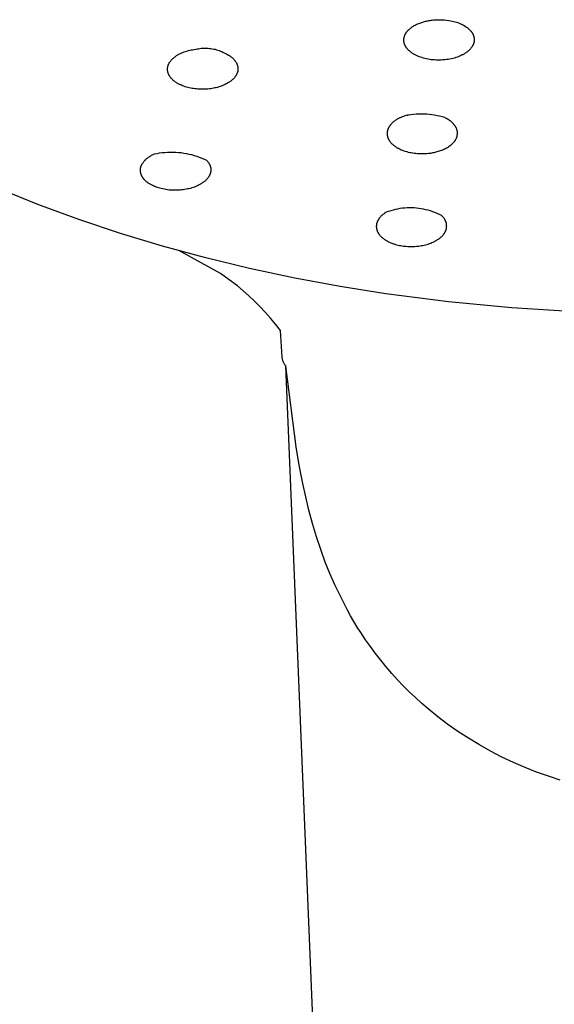
# Model space of a CAD drawing. Units: millimetres. Extents: x -293 to 200, y -621 to 948.
# Drawn here: x 122 to 145, y 813 to 857 of the extents above; entities that cross this region are included whole.
import ezdxf

# ---------------------------------------------------------------- set-up
doc = ezdxf.new("R2010")
doc.units = ezdxf.units.MM
doc.header["$MEASUREMENT"] = 0

msp = doc.modelspace()

# ---------------------------------------------------------------- linework, layer by layer
for p, q in [((139.704, 856.491), (139.754, 856.498)), ((139.754, 856.498), (139.803, 856.504)), ((139.803, 856.504), (139.853, 856.51)), ((139.853, 856.51), (139.903, 856.514)), ((139.903, 856.514), (139.954, 856.518)), ((139.954, 856.518), (140.05, 856.521)), ((140.05, 856.521), (140.146, 856.521)), ((140.146, 856.521), (140.242, 856.518)), ((140.242, 856.518), (140.338, 856.511)), ((140.338, 856.511), (140.434, 856.502)), ((140.434, 856.502), (140.529, 856.489)), ((138.741, 856.053), (138.755, 856.067)), ((138.755, 856.067), (138.768, 856.08)), ((138.768, 856.08), (138.782, 856.093)), ((138.782, 856.093), (138.796, 856.106)), ((138.796, 856.106), (138.81, 856.119)), ((138.81, 856.119), (138.839, 856.143)), ((138.839, 856.143), (138.869, 856.166)), ((138.869, 856.166), (138.9, 856.189)), ((138.9, 856.189), (138.936, 856.214)), ((138.936, 856.214), (138.973, 856.237)), ((138.973, 856.237), (139.011, 856.26)), ((139.011, 856.26), (139.049, 856.281)), ((139.049, 856.281), (139.088, 856.302)), ((139.088, 856.302), (139.128, 856.321)), ((139.128, 856.321), (139.168, 856.339)), ((139.168, 856.339), (139.208, 856.357)), ((139.208, 856.357), (139.251, 856.373)), ((139.251, 856.373), (139.293, 856.389)), ((139.293, 856.389), (139.336, 856.404)), ((139.336, 856.404), (139.38, 856.418)), ((139.38, 856.418), (139.423, 856.43)), ((139.423, 856.43), (139.467, 856.442)), ((139.467, 856.442), (139.511, 856.453)), ((139.511, 856.453), (139.556, 856.463)), ((139.556, 856.463), (139.605, 856.474)), ((139.605, 856.474), (139.654, 856.483)), ((139.654, 856.483), (139.704, 856.491)), ((140.529, 856.489), (140.624, 856.473)), ((140.624, 856.473), (140.685, 856.461)), ((140.685, 856.461), (140.746, 856.447)), ((140.746, 856.447), (140.807, 856.43)), ((140.807, 856.43), (140.867, 856.411)), ((140.867, 856.411), (140.926, 856.391)), ((140.926, 856.391), (140.984, 856.368)), ((140.984, 856.368), (141.042, 856.343)), ((141.042, 856.343), (141.099, 856.317)), ((141.099, 856.317), (141.155, 856.288)), ((141.155, 856.288), (141.209, 856.258)), ((141.209, 856.258), (141.263, 856.225)), ((141.263, 856.225), (141.316, 856.191)), ((141.316, 856.191), (141.337, 856.175)), ((141.337, 856.175), (141.358, 856.158)), ((141.358, 856.158), (141.379, 856.141)), ((141.379, 856.141), (141.399, 856.124)), ((141.399, 856.124), (141.419, 856.106)), ((141.419, 856.106), (141.439, 856.087)), ((141.439, 856.087), (141.458, 856.068)), ((141.458, 856.068), (141.477, 856.049)), ((138.55, 855.634), (138.551, 855.649)), ((138.55, 855.62), (138.55, 855.634)), ((138.551, 855.649), (138.552, 855.663)), ((138.552, 855.663), (138.553, 855.678)), ((138.553, 855.678), (138.555, 855.692)), ((138.555, 855.692), (138.557, 855.707)), ((138.557, 855.707), (138.559, 855.721)), ((138.559, 855.721), (138.562, 855.735)), ((138.562, 855.735), (138.566, 855.752)), ((138.566, 855.752), (138.57, 855.769)), ((138.57, 855.769), (138.575, 855.785)), ((138.575, 855.785), (138.581, 855.801)), ((138.581, 855.801), (138.587, 855.817)), ((138.587, 855.817), (138.593, 855.833)), ((138.593, 855.833), (138.6, 855.849)), ((138.6, 855.849), (138.607, 855.864)), ((138.607, 855.864), (138.615, 855.88)), ((138.615, 855.88), (138.623, 855.895)), ((138.623, 855.895), (138.632, 855.91)), ((138.632, 855.91), (138.641, 855.924)), ((138.641, 855.924), (138.65, 855.939)), ((138.65, 855.939), (138.659, 855.953)), ((138.659, 855.953), (138.669, 855.967)), ((138.669, 855.967), (138.68, 855.981)), ((138.68, 855.981), (138.691, 855.996)), ((138.691, 855.996), (138.703, 856.011)), ((138.703, 856.011), (138.716, 856.025)), ((138.716, 856.025), (138.728, 856.039)), ((138.728, 856.039), (138.741, 856.053)), ((141.477, 856.049), (141.495, 856.029)), ((141.495, 856.029), (141.512, 856.008)), ((141.512, 856.008), (141.52, 855.998)), ((141.52, 855.998), (141.529, 855.987)), ((141.529, 855.987), (141.537, 855.976)), ((141.537, 855.976), (141.544, 855.965)), ((141.544, 855.965), (141.552, 855.954)), ((141.552, 855.954), (141.559, 855.943)), ((141.559, 855.943), (141.566, 855.931)), ((141.566, 855.931), (141.573, 855.92)), ((141.573, 855.92), (141.579, 855.908)), ((141.579, 855.908), (141.586, 855.896)), ((141.586, 855.896), (141.592, 855.884)), ((141.592, 855.884), (141.598, 855.872)), ((141.598, 855.872), (141.602, 855.862)), ((141.602, 855.862), (141.606, 855.852)), ((141.606, 855.852), (141.611, 855.842)), ((141.611, 855.842), (141.615, 855.831)), ((141.615, 855.831), (141.618, 855.821)), ((141.618, 855.821), (141.622, 855.81)), ((141.622, 855.81), (141.625, 855.8)), ((141.625, 855.8), (141.628, 855.789)), ((141.628, 855.789), (141.631, 855.778)), ((141.631, 855.778), (141.634, 855.767)), ((141.634, 855.767), (141.636, 855.757)), ((141.636, 855.757), (141.639, 855.746)), ((141.639, 855.746), (141.641, 855.735)), ((141.641, 855.735), (141.643, 855.724)), ((141.643, 855.724), (141.645, 855.713)), ((141.645, 855.713), (141.646, 855.702)), ((141.646, 855.702), (141.647, 855.691)), ((141.647, 855.691), (141.648, 855.68)), ((141.648, 855.68), (141.649, 855.669)), ((141.649, 855.669), (141.65, 855.657)), ((141.65, 855.657), (141.65, 855.646)), ((141.65, 855.646), (141.65, 855.635)), ((141.65, 855.635), (141.65, 855.624)), ((129.184, 855.187), (129.248, 855.199)), ((129.248, 855.199), (129.312, 855.209)), ((129.312, 855.209), (129.377, 855.218)), ((129.377, 855.218), (129.437, 855.231)), ((129.437, 855.231), (129.497, 855.243)), ((129.497, 855.243), (129.558, 855.252)), ((129.558, 855.252), (129.619, 855.259)), ((129.619, 855.259), (129.681, 855.264)), ((129.681, 855.264), (129.742, 855.267)), ((129.742, 855.267), (129.804, 855.267)), ((129.804, 855.267), (129.865, 855.266)), ((129.865, 855.266), (129.927, 855.263)), ((129.927, 855.263), (129.988, 855.257)), ((129.988, 855.257), (130.049, 855.25)), ((130.049, 855.25), (130.11, 855.24)), ((130.11, 855.24), (130.171, 855.228)), ((130.171, 855.228), (130.231, 855.215)), ((130.231, 855.215), (130.29, 855.199)), ((130.29, 855.199), (130.349, 855.181)), ((138.551, 855.605), (138.55, 855.62)), ((138.551, 855.59), (138.551, 855.605)), ((138.553, 855.576), (138.551, 855.59)), ((138.554, 855.561), (138.553, 855.576)), ((138.556, 855.547), (138.554, 855.561)), ((138.558, 855.532), (138.556, 855.547)), ((138.561, 855.518), (138.558, 855.532)), ((138.564, 855.504), (138.561, 855.518)), ((138.568, 855.489), (138.564, 855.504)), ((138.572, 855.474), (138.568, 855.489)), ((138.577, 855.459), (138.572, 855.474)), ((138.582, 855.444), (138.577, 855.459)), ((138.587, 855.43), (138.582, 855.444)), ((138.593, 855.415), (138.587, 855.43)), ((138.599, 855.401), (138.593, 855.415)), ((138.606, 855.387), (138.599, 855.401)), ((138.612, 855.373), (138.606, 855.387)), ((138.62, 855.359), (138.612, 855.373)), ((138.627, 855.346), (138.62, 855.359)), ((138.635, 855.332), (138.627, 855.346)), ((138.643, 855.319), (138.635, 855.332)), ((138.652, 855.306), (138.643, 855.319)), ((138.66, 855.293), (138.652, 855.306)), ((138.669, 855.281), (138.66, 855.293)), ((138.681, 855.265), (138.669, 855.281)), ((138.692, 855.251), (138.681, 855.265)), ((138.704, 855.236), (138.692, 855.251)), ((138.717, 855.222), (138.704, 855.236)), ((138.729, 855.208), (138.717, 855.222)), ((138.742, 855.194), (138.729, 855.208)), ((141.456, 855.205), (141.439, 855.187)), ((141.473, 855.224), (141.456, 855.205)), ((141.49, 855.243), (141.473, 855.224)), ((141.506, 855.262), (141.49, 855.243)), ((141.522, 855.282), (141.506, 855.262)), ((141.537, 855.302), (141.522, 855.282)), ((141.551, 855.323), (141.537, 855.302)), ((141.565, 855.344), (141.551, 855.323)), ((141.571, 855.355), (141.565, 855.344)), ((141.577, 855.365), (141.571, 855.355)), ((141.583, 855.376), (141.577, 855.365)), ((141.589, 855.387), (141.583, 855.376)), ((141.595, 855.398), (141.589, 855.387)), ((141.6, 855.409), (141.595, 855.398)), ((141.605, 855.421), (141.6, 855.409)), ((141.61, 855.432), (141.605, 855.421)), ((141.615, 855.443), (141.61, 855.432)), ((141.619, 855.455), (141.615, 855.443)), ((141.623, 855.467), (141.619, 855.455)), ((141.627, 855.478), (141.623, 855.467)), ((141.631, 855.49), (141.627, 855.478)), ((141.634, 855.502), (141.631, 855.49)), ((141.637, 855.514), (141.634, 855.502)), ((141.639, 855.526), (141.637, 855.514)), ((141.642, 855.537), (141.639, 855.526)), ((141.644, 855.547), (141.642, 855.537)), ((141.645, 855.558), (141.644, 855.547)), ((141.647, 855.569), (141.645, 855.558)), ((141.648, 855.58), (141.647, 855.569)), ((141.649, 855.591), (141.648, 855.58)), ((141.65, 855.613), (141.649, 855.602)), ((141.649, 855.602), (141.649, 855.591)), ((141.65, 855.624), (141.65, 855.613)), ((128.307, 854.748), (128.323, 854.765)), ((128.323, 854.765), (128.34, 854.782)), ((128.34, 854.782), (128.357, 854.799)), ((128.357, 854.799), (128.374, 854.815)), ((128.374, 854.815), (128.392, 854.83)), ((128.392, 854.83), (128.41, 854.846)), ((128.41, 854.846), (128.429, 854.861)), ((128.429, 854.861), (128.448, 854.875)), ((128.448, 854.875), (128.467, 854.89)), ((128.467, 854.89), (128.49, 854.906)), ((128.49, 854.906), (128.513, 854.922)), ((128.513, 854.922), (128.537, 854.938)), ((128.537, 854.938), (128.561, 854.953)), ((128.561, 854.953), (128.586, 854.968)), ((128.586, 854.968), (128.61, 854.982)), ((128.61, 854.982), (128.635, 854.996)), ((128.635, 854.996), (128.661, 855.009)), ((128.661, 855.009), (128.712, 855.035)), ((128.712, 855.035), (128.763, 855.058)), ((128.763, 855.058), (128.816, 855.08)), ((128.816, 855.08), (128.869, 855.1)), ((128.869, 855.1), (128.931, 855.121)), ((128.931, 855.121), (128.993, 855.141)), ((128.993, 855.141), (129.056, 855.158)), ((129.056, 855.158), (129.12, 855.173)), ((129.12, 855.173), (129.184, 855.187)), ((130.349, 855.181), (130.408, 855.161)), ((130.408, 855.161), (130.465, 855.14)), ((130.465, 855.14), (130.522, 855.116)), ((130.522, 855.116), (130.578, 855.091)), ((130.578, 855.091), (130.633, 855.063)), ((130.633, 855.063), (130.687, 855.034)), ((130.687, 855.034), (130.731, 855.012)), ((130.731, 855.012), (130.774, 854.989)), ((130.774, 854.989), (130.816, 854.964)), ((130.816, 854.964), (130.837, 854.951)), ((130.837, 854.951), (130.857, 854.938)), ((130.857, 854.938), (130.878, 854.925)), ((130.878, 854.925), (130.898, 854.911)), ((130.898, 854.911), (130.917, 854.897)), ((130.917, 854.897), (130.937, 854.882)), ((130.937, 854.882), (130.956, 854.867)), ((130.956, 854.867), (130.975, 854.851)), ((130.975, 854.851), (130.993, 854.835)), ((130.993, 854.835), (131.011, 854.819)), ((131.011, 854.819), (131.026, 854.804)), ((131.026, 854.804), (131.042, 854.789)), ((131.042, 854.789), (131.056, 854.774)), ((131.056, 854.774), (131.071, 854.758)), ((138.755, 855.18), (138.742, 855.194)), ((138.769, 855.167), (138.755, 855.18)), ((138.783, 855.154), (138.769, 855.167)), ((138.797, 855.142), (138.783, 855.154)), ((138.811, 855.129), (138.797, 855.142)), ((138.826, 855.117), (138.811, 855.129)), ((138.855, 855.093), (138.826, 855.117)), ((138.886, 855.071), (138.855, 855.093)), ((138.912, 855.052), (138.886, 855.071)), ((138.938, 855.034), (138.912, 855.052)), ((138.966, 855.017), (138.938, 855.034)), ((138.993, 855.001), (138.966, 855.017)), ((139.021, 854.985), (138.993, 855.001)), ((139.049, 854.97), (139.021, 854.985)), ((139.078, 854.955), (139.049, 854.97)), ((139.106, 854.941), (139.078, 854.955)), ((139.135, 854.927), (139.106, 854.941)), ((139.165, 854.914), (139.135, 854.927)), ((139.194, 854.902), (139.165, 854.914)), ((139.224, 854.89), (139.194, 854.902)), ((139.285, 854.868), (139.224, 854.89)), ((139.346, 854.848), (139.285, 854.868)), ((139.413, 854.828), (139.346, 854.848)), ((139.482, 854.81), (139.413, 854.828)), ((139.55, 854.794), (139.482, 854.81)), ((139.62, 854.78), (139.55, 854.794)), ((139.689, 854.769), (139.62, 854.78)), ((139.759, 854.759), (139.689, 854.769)), ((140.501, 854.771), (140.426, 854.761)), ((140.571, 854.783), (140.501, 854.771)), ((140.64, 854.797), (140.571, 854.783)), ((140.709, 854.813), (140.64, 854.797)), ((140.777, 854.831), (140.709, 854.813)), ((140.844, 854.852), (140.777, 854.831)), ((140.911, 854.874), (140.844, 854.852)), ((140.944, 854.886), (140.911, 854.874)), ((140.977, 854.899), (140.944, 854.886)), ((141.009, 854.912), (140.977, 854.899)), ((141.042, 854.926), (141.009, 854.912)), ((141.096, 854.952), (141.042, 854.926)), ((141.123, 854.965), (141.096, 854.952)), ((141.149, 854.979), (141.123, 854.965)), ((141.175, 854.993), (141.149, 854.979)), ((141.201, 855.008), (141.175, 854.993)), ((141.227, 855.023), (141.201, 855.008)), ((141.252, 855.039), (141.227, 855.023)), ((141.277, 855.055), (141.252, 855.039)), ((141.301, 855.072), (141.277, 855.055)), ((141.325, 855.09), (141.301, 855.072)), ((141.349, 855.108), (141.325, 855.09)), ((141.372, 855.127), (141.349, 855.108)), ((141.395, 855.146), (141.372, 855.127)), ((141.417, 855.167), (141.395, 855.146)), ((141.439, 855.187), (141.417, 855.167)), ((128.134, 854.351), (128.135, 854.36)), ((128.134, 854.341), (128.134, 854.351)), ((128.134, 854.332), (128.134, 854.341)), ((128.134, 854.322), (128.134, 854.332)), ((128.135, 854.369), (128.136, 854.379)), ((128.135, 854.36), (128.135, 854.369)), ((128.136, 854.379), (128.137, 854.388)), ((128.137, 854.388), (128.138, 854.398)), ((128.138, 854.398), (128.139, 854.407)), ((128.139, 854.407), (128.141, 854.417)), ((128.141, 854.417), (128.142, 854.426)), ((128.142, 854.426), (128.144, 854.435)), ((128.144, 854.435), (128.148, 854.454)), ((128.148, 854.454), (128.153, 854.473)), ((128.153, 854.473), (128.158, 854.491)), ((128.158, 854.491), (128.164, 854.509)), ((128.164, 854.509), (128.17, 854.527)), ((128.17, 854.527), (128.177, 854.545)), ((128.177, 854.545), (128.185, 854.563)), ((128.185, 854.563), (128.193, 854.58)), ((128.193, 854.58), (128.201, 854.598)), ((128.201, 854.598), (128.21, 854.614)), ((128.21, 854.614), (128.216, 854.625)), ((128.216, 854.625), (128.222, 854.635)), ((128.222, 854.635), (128.229, 854.645)), ((128.229, 854.645), (128.235, 854.655)), ((128.235, 854.655), (128.248, 854.674)), ((128.248, 854.674), (128.262, 854.693)), ((128.262, 854.693), (128.277, 854.712)), ((128.277, 854.712), (128.292, 854.73)), ((128.292, 854.73), (128.307, 854.748)), ((131.071, 854.758), (131.085, 854.742)), ((131.085, 854.742), (131.098, 854.726)), ((131.098, 854.726), (131.111, 854.709)), ((131.111, 854.709), (131.124, 854.692)), ((131.124, 854.692), (131.136, 854.675)), ((131.136, 854.675), (131.148, 854.657)), ((131.148, 854.657), (131.159, 854.639)), ((131.159, 854.639), (131.169, 854.62)), ((131.169, 854.62), (131.179, 854.602)), ((131.179, 854.602), (131.184, 854.592)), ((131.184, 854.592), (131.188, 854.583)), ((131.188, 854.583), (131.192, 854.573)), ((131.192, 854.573), (131.196, 854.563)), ((131.196, 854.563), (131.2, 854.553)), ((131.2, 854.553), (131.204, 854.544)), ((131.204, 854.544), (131.21, 854.526)), ((131.21, 854.526), (131.216, 854.509)), ((131.216, 854.509), (131.221, 854.491)), ((131.221, 854.491), (131.225, 854.473)), ((131.225, 854.473), (131.229, 854.455)), ((131.229, 854.455), (131.232, 854.437)), ((131.232, 854.437), (131.234, 854.419)), ((131.234, 854.419), (131.236, 854.401)), ((131.236, 854.401), (131.238, 854.382)), ((131.238, 854.382), (131.239, 854.364)), ((131.239, 854.345), (131.238, 854.327)), ((131.239, 854.364), (131.239, 854.345)), ((139.829, 854.751), (139.759, 854.759)), ((139.9, 854.746), (139.829, 854.751)), ((139.975, 854.741), (139.9, 854.746)), ((140.05, 854.739), (139.975, 854.741)), ((140.126, 854.739), (140.05, 854.739)), ((140.201, 854.741), (140.126, 854.739)), ((140.276, 854.746), (140.201, 854.741)), ((140.351, 854.752), (140.276, 854.746)), ((140.426, 854.761), (140.351, 854.752)), ((128.135, 854.312), (128.134, 854.322)), ((128.136, 854.301), (128.135, 854.312)), ((128.136, 854.291), (128.136, 854.301)), ((128.137, 854.281), (128.136, 854.291)), ((128.139, 854.271), (128.137, 854.281)), ((128.14, 854.26), (128.139, 854.271)), ((128.142, 854.25), (128.14, 854.26)), ((128.144, 854.24), (128.142, 854.25)), ((128.146, 854.23), (128.144, 854.24)), ((128.148, 854.22), (128.146, 854.23)), ((128.151, 854.209), (128.148, 854.22)), ((128.154, 854.199), (128.151, 854.209)), ((128.157, 854.189), (128.154, 854.199)), ((128.16, 854.179), (128.157, 854.189)), ((128.163, 854.17), (128.16, 854.179)), ((128.166, 854.16), (128.163, 854.17)), ((128.174, 854.14), (128.166, 854.16)), ((128.182, 854.121), (128.174, 854.14)), ((128.191, 854.102), (128.182, 854.121)), ((128.2, 854.083), (128.191, 854.102)), ((128.21, 854.064), (128.2, 854.083)), ((128.22, 854.046), (128.21, 854.064)), ((128.231, 854.028), (128.22, 854.046)), ((128.243, 854.011), (128.231, 854.028)), ((128.257, 853.99), (128.243, 854.011)), ((128.272, 853.971), (128.257, 853.99)), ((128.288, 853.951), (128.272, 853.971)), ((128.304, 853.932), (128.288, 853.951)), ((128.321, 853.914), (128.304, 853.932)), ((128.339, 853.896), (128.321, 853.914)), ((128.356, 853.879), (128.339, 853.896)), ((131.022, 853.899), (131.006, 853.884)), ((131.038, 853.915), (131.022, 853.899)), ((131.053, 853.931), (131.038, 853.915)), ((131.068, 853.947), (131.053, 853.931)), ((131.083, 853.964), (131.068, 853.947)), ((131.097, 853.981), (131.083, 853.964)), ((131.108, 853.997), (131.097, 853.981)), ((131.12, 854.012), (131.108, 853.997)), ((131.131, 854.028), (131.12, 854.012)), ((131.142, 854.044), (131.131, 854.028)), ((131.152, 854.06), (131.142, 854.044)), ((131.162, 854.077), (131.152, 854.06)), ((131.171, 854.093), (131.162, 854.077)), ((131.18, 854.11), (131.171, 854.093)), ((131.188, 854.128), (131.18, 854.11)), ((131.196, 854.145), (131.188, 854.128)), ((131.203, 854.163), (131.196, 854.145)), ((131.21, 854.181), (131.203, 854.163)), ((131.216, 854.199), (131.21, 854.181)), ((131.219, 854.208), (131.216, 854.199)), ((131.221, 854.217), (131.219, 854.208)), ((131.223, 854.226), (131.221, 854.217)), ((131.226, 854.236), (131.223, 854.226)), ((131.228, 854.245), (131.226, 854.236)), ((131.23, 854.254), (131.228, 854.245)), ((131.231, 854.263), (131.23, 854.254)), ((131.233, 854.272), (131.231, 854.263)), ((131.234, 854.281), (131.233, 854.272)), ((131.235, 854.291), (131.234, 854.281)), ((131.236, 854.3), (131.235, 854.291)), ((131.237, 854.309), (131.236, 854.3)), ((131.238, 854.318), (131.237, 854.309)), ((131.238, 854.327), (131.238, 854.318)), ((128.375, 853.862), (128.356, 853.879)), ((128.394, 853.845), (128.375, 853.862)), ((128.413, 853.83), (128.394, 853.845)), ((128.433, 853.814), (128.413, 853.83)), ((128.453, 853.799), (128.433, 853.814)), ((128.473, 853.784), (128.453, 853.799)), ((128.493, 853.77), (128.473, 853.784)), ((128.514, 853.756), (128.493, 853.77)), ((128.535, 853.743), (128.514, 853.756)), ((128.561, 853.727), (128.535, 853.743)), ((128.586, 853.712), (128.561, 853.727)), ((128.612, 853.698), (128.586, 853.712)), ((128.638, 853.684), (128.612, 853.698)), ((128.665, 853.67), (128.638, 853.684)), ((128.691, 853.657), (128.665, 853.67)), ((128.718, 853.644), (128.691, 853.657)), ((128.745, 853.632), (128.718, 853.644)), ((128.8, 853.61), (128.745, 853.632)), ((128.855, 853.589), (128.8, 853.61)), ((128.911, 853.569), (128.855, 853.589)), ((128.968, 853.552), (128.911, 853.569)), ((129.03, 853.534), (128.968, 853.552)), ((129.093, 853.519), (129.03, 853.534)), ((129.156, 853.505), (129.093, 853.519)), ((129.22, 853.493), (129.156, 853.505)), ((129.284, 853.483), (129.22, 853.493)), ((129.348, 853.474), (129.284, 853.483)), ((129.412, 853.467), (129.348, 853.474)), ((129.476, 853.462), (129.412, 853.467)), ((129.539, 853.458), (129.476, 853.462)), ((129.854, 853.461), (129.791, 853.457)), ((129.917, 853.466), (129.854, 853.461)), ((129.98, 853.473), (129.917, 853.466)), ((130.04, 853.48), (129.98, 853.473)), ((130.1, 853.489), (130.04, 853.48)), ((130.159, 853.5), (130.1, 853.489)), ((130.219, 853.512), (130.159, 853.5)), ((130.278, 853.525), (130.219, 853.512)), ((130.336, 853.54), (130.278, 853.525)), ((130.394, 853.556), (130.336, 853.54)), ((130.452, 853.575), (130.394, 853.556)), ((130.501, 853.592), (130.452, 853.575)), ((130.55, 853.61), (130.501, 853.592)), ((130.598, 853.63), (130.55, 853.61)), ((130.646, 853.651), (130.598, 853.63)), ((130.693, 853.673), (130.646, 853.651)), ((130.739, 853.697), (130.693, 853.673)), ((130.784, 853.723), (130.739, 853.697)), ((130.829, 853.75), (130.784, 853.723)), ((130.866, 853.774), (130.829, 853.75)), ((130.903, 853.8), (130.866, 853.774)), ((130.921, 853.813), (130.903, 853.8)), ((130.938, 853.826), (130.921, 853.813)), ((130.956, 853.84), (130.938, 853.826)), ((130.973, 853.854), (130.956, 853.84)), ((130.989, 853.869), (130.973, 853.854)), ((131.006, 853.884), (130.989, 853.869)), ((129.602, 853.455), (129.539, 853.458)), ((129.665, 853.454), (129.602, 853.455)), ((129.728, 853.455), (129.665, 853.454)), ((129.791, 853.457), (129.728, 853.455)), ((138.312, 852.163), (138.285, 852.149)), ((138.338, 852.177), (138.312, 852.163)), ((138.365, 852.19), (138.338, 852.177)), ((138.392, 852.203), (138.365, 852.19)), ((138.42, 852.216), (138.392, 852.203)), ((138.475, 852.239), (138.42, 852.216)), ((138.531, 852.261), (138.475, 852.239)), ((138.588, 852.281), (138.531, 852.261)), ((138.645, 852.299), (138.588, 852.281)), ((138.702, 852.316), (138.645, 852.299)), ((138.702, 852.316), (138.704, 852.316)), ((138.704, 852.316), (138.705, 852.317)), ((138.705, 852.317), (138.707, 852.318)), ((138.707, 852.318), (138.709, 852.318)), ((138.709, 852.318), (138.71, 852.319)), ((138.71, 852.319), (138.712, 852.319)), ((138.712, 852.319), (138.714, 852.32)), ((138.714, 852.32), (138.715, 852.32)), ((138.715, 852.32), (138.717, 852.32)), ((138.717, 852.32), (138.719, 852.321)), ((138.719, 852.321), (138.72, 852.321)), ((138.72, 852.321), (138.722, 852.321)), ((138.722, 852.321), (138.724, 852.321)), ((138.724, 852.321), (138.726, 852.321)), ((138.726, 852.321), (138.727, 852.321)), ((138.727, 852.321), (138.729, 852.321)), ((138.729, 852.321), (138.731, 852.32)), ((138.731, 852.32), (138.733, 852.32)), ((138.733, 852.32), (138.734, 852.32)), ((138.98, 852.343), (138.734, 852.32)), ((139.095, 852.353), (138.98, 852.343)), ((139.211, 852.358), (139.095, 852.353)), ((139.326, 852.36), (139.211, 852.358)), ((139.442, 852.358), (139.326, 852.36)), ((139.557, 852.352), (139.442, 852.358)), ((139.672, 852.343), (139.557, 852.352)), ((139.787, 852.329), (139.672, 852.343)), ((139.901, 852.312), (139.787, 852.329)), ((140.015, 852.29), (139.901, 852.312)), ((140.128, 852.265), (140.015, 852.29)), ((140.24, 852.236), (140.128, 852.265)), ((140.351, 852.204), (140.24, 852.236)), ((140.39, 852.185), (140.351, 852.204)), ((140.429, 852.164), (140.39, 852.185)), ((140.468, 852.143), (140.429, 852.164)), ((137.864, 851.732), (137.856, 851.713)), ((137.874, 851.751), (137.864, 851.732)), ((137.883, 851.77), (137.874, 851.751)), ((137.894, 851.788), (137.883, 851.77)), ((137.905, 851.807), (137.894, 851.788)), ((137.916, 851.824), (137.905, 851.807)), ((137.928, 851.842), (137.916, 851.824)), ((137.941, 851.859), (137.928, 851.842)), ((137.954, 851.876), (137.941, 851.859)), ((137.97, 851.896), (137.954, 851.876)), ((137.986, 851.915), (137.97, 851.896)), ((138.003, 851.933), (137.986, 851.915)), ((138.02, 851.951), (138.003, 851.933)), ((138.038, 851.969), (138.02, 851.951)), ((138.057, 851.986), (138.038, 851.969)), ((138.075, 852.003), (138.057, 851.986)), ((138.094, 852.019), (138.075, 852.003)), ((138.114, 852.035), (138.094, 852.019)), ((138.134, 852.05), (138.114, 852.035)), ((138.154, 852.065), (138.134, 852.05)), ((138.174, 852.08), (138.154, 852.065)), ((138.195, 852.094), (138.174, 852.08)), ((138.216, 852.107), (138.195, 852.094)), ((138.238, 852.121), (138.216, 852.107)), ((138.259, 852.134), (138.238, 852.121)), ((138.285, 852.149), (138.259, 852.134)), ((140.506, 852.12), (140.468, 852.143)), ((140.543, 852.096), (140.506, 852.12)), ((140.561, 852.083), (140.543, 852.096)), ((140.579, 852.071), (140.561, 852.083)), ((140.597, 852.057), (140.579, 852.071)), ((140.614, 852.044), (140.597, 852.057)), ((140.631, 852.03), (140.614, 852.044)), ((140.648, 852.016), (140.631, 852.03)), ((140.663, 852.003), (140.648, 852.016)), ((140.677, 851.991), (140.663, 852.003)), ((140.691, 851.978), (140.677, 851.991)), ((140.705, 851.964), (140.691, 851.978)), ((140.718, 851.951), (140.705, 851.964)), ((140.732, 851.937), (140.718, 851.951)), ((140.745, 851.922), (140.732, 851.937)), ((140.757, 851.908), (140.745, 851.922)), ((140.769, 851.893), (140.757, 851.908)), ((140.781, 851.878), (140.769, 851.893)), ((140.793, 851.863), (140.781, 851.878)), ((140.804, 851.847), (140.793, 851.863)), ((140.814, 851.831), (140.804, 851.847)), ((140.825, 851.815), (140.814, 851.831)), ((140.834, 851.799), (140.825, 851.815)), ((140.844, 851.782), (140.834, 851.799)), ((140.852, 851.767), (140.844, 851.782)), ((140.859, 851.751), (140.852, 851.767)), ((140.866, 851.735), (140.859, 851.751)), ((140.873, 851.72), (140.866, 851.735)), ((137.813, 851.531), (137.812, 851.52)), ((137.812, 851.52), (137.812, 851.509)), ((137.812, 851.509), (137.812, 851.499)), ((137.812, 851.499), (137.813, 851.488)), ((137.814, 851.552), (137.813, 851.541)), ((137.813, 851.541), (137.813, 851.531)), ((137.813, 851.488), (137.813, 851.477)), ((137.813, 851.477), (137.814, 851.466)), ((137.815, 851.562), (137.814, 851.552)), ((137.814, 851.466), (137.815, 851.456)), ((137.816, 851.573), (137.815, 851.562)), ((137.815, 851.456), (137.816, 851.445)), ((137.818, 851.583), (137.816, 851.573)), ((137.816, 851.445), (137.818, 851.434)), ((137.819, 851.594), (137.818, 851.583)), ((137.818, 851.434), (137.819, 851.424)), ((137.821, 851.604), (137.819, 851.594)), ((137.819, 851.424), (137.821, 851.413)), ((137.823, 851.614), (137.821, 851.604)), ((137.821, 851.413), (137.823, 851.403)), ((137.826, 851.624), (137.823, 851.614)), ((137.823, 851.403), (137.825, 851.392)), ((137.825, 851.392), (137.828, 851.381)), ((137.828, 851.634), (137.826, 851.624)), ((137.831, 851.644), (137.828, 851.634)), ((137.828, 851.381), (137.831, 851.371)), ((137.834, 851.654), (137.831, 851.644)), ((137.831, 851.371), (137.833, 851.361)), ((137.833, 851.361), (137.836, 851.35)), ((137.837, 851.664), (137.834, 851.654)), ((137.836, 851.35), (137.84, 851.34)), ((137.84, 851.674), (137.837, 851.664)), ((137.844, 851.684), (137.84, 851.674)), ((137.84, 851.34), (137.843, 851.33)), ((137.843, 851.33), (137.847, 851.319)), ((137.848, 851.694), (137.844, 851.684)), ((137.847, 851.319), (137.85, 851.309)), ((137.856, 851.713), (137.848, 851.694)), ((137.85, 851.309), (137.854, 851.299)), ((137.854, 851.299), (137.863, 851.279)), ((140.855, 851.278), (140.862, 851.292)), ((140.862, 851.292), (140.868, 851.306)), ((140.868, 851.306), (140.874, 851.321)), ((140.879, 851.703), (140.873, 851.72)), ((140.874, 851.321), (140.88, 851.336)), ((140.885, 851.687), (140.879, 851.703)), ((140.88, 851.336), (140.885, 851.35)), ((140.89, 851.671), (140.885, 851.687)), ((140.885, 851.35), (140.89, 851.365)), ((140.895, 851.654), (140.89, 851.671)), ((140.89, 851.365), (140.894, 851.38)), ((140.894, 851.38), (140.898, 851.396)), ((140.899, 851.638), (140.895, 851.654)), ((140.898, 851.396), (140.902, 851.411)), ((140.903, 851.621), (140.899, 851.638)), ((140.902, 851.411), (140.905, 851.426)), ((140.906, 851.604), (140.903, 851.621)), ((140.905, 851.426), (140.907, 851.442)), ((140.909, 851.587), (140.906, 851.604)), ((140.907, 851.442), (140.91, 851.457)), ((140.911, 851.57), (140.909, 851.587)), ((140.91, 851.457), (140.911, 851.472)), ((140.913, 851.553), (140.911, 851.57)), ((140.911, 851.472), (140.913, 851.488)), ((140.913, 851.545), (140.913, 851.553)), ((140.913, 851.536), (140.913, 851.545)), ((140.914, 851.528), (140.913, 851.536)), ((140.913, 851.503), (140.914, 851.519)), ((140.913, 851.488), (140.913, 851.503)), ((140.914, 851.519), (140.914, 851.528)), ((137.863, 851.279), (137.872, 851.26)), ((137.872, 851.26), (137.882, 851.24)), ((137.882, 851.24), (137.887, 851.23)), ((137.887, 851.23), (137.893, 851.219)), ((137.893, 851.219), (137.899, 851.209)), ((137.899, 851.209), (137.905, 851.199)), ((137.905, 851.199), (137.912, 851.189)), ((137.912, 851.189), (137.918, 851.179)), ((137.918, 851.179), (137.932, 851.16)), ((137.932, 851.16), (137.946, 851.141)), ((137.946, 851.141), (137.961, 851.122)), ((137.961, 851.122), (137.977, 851.104)), ((137.977, 851.104), (137.993, 851.086)), ((137.993, 851.086), (138.009, 851.069)), ((138.009, 851.069), (138.026, 851.052)), ((138.026, 851.052), (138.044, 851.036)), ((138.044, 851.036), (138.061, 851.02)), ((138.061, 851.02), (138.08, 851.004)), ((138.08, 851.004), (138.098, 850.989)), ((138.098, 850.989), (138.117, 850.974)), ((138.117, 850.974), (138.136, 850.96)), ((138.136, 850.96), (138.16, 850.943)), ((138.16, 850.943), (138.184, 850.926)), ((138.184, 850.926), (138.208, 850.91)), ((138.208, 850.91), (138.233, 850.895)), ((138.233, 850.895), (138.258, 850.88)), ((138.258, 850.88), (138.283, 850.866)), ((138.283, 850.866), (138.308, 850.852)), ((140.4, 850.852), (140.439, 850.873)), ((140.439, 850.873), (140.477, 850.895)), ((140.477, 850.895), (140.515, 850.919)), ((140.515, 850.919), (140.551, 850.943)), ((140.551, 850.943), (140.569, 850.956)), ((140.569, 850.956), (140.587, 850.969)), ((140.587, 850.969), (140.605, 850.982)), ((140.605, 850.982), (140.622, 850.996)), ((140.622, 850.996), (140.639, 851.01)), ((140.639, 851.01), (140.655, 851.024)), ((140.655, 851.024), (140.672, 851.039)), ((140.672, 851.039), (140.688, 851.054)), ((140.688, 851.054), (140.7, 851.067)), ((140.7, 851.067), (140.713, 851.079)), ((140.713, 851.079), (140.725, 851.092)), ((140.725, 851.092), (140.737, 851.105)), ((140.737, 851.105), (140.748, 851.118)), ((140.748, 851.118), (140.76, 851.131)), ((140.76, 851.131), (140.771, 851.145)), ((140.771, 851.145), (140.781, 851.159)), ((140.781, 851.159), (140.792, 851.173)), ((140.792, 851.173), (140.802, 851.187)), ((140.802, 851.187), (140.812, 851.202)), ((140.812, 851.202), (140.821, 851.216)), ((140.821, 851.216), (140.83, 851.232)), ((140.83, 851.232), (140.839, 851.247)), ((140.839, 851.247), (140.847, 851.262)), ((140.847, 851.262), (140.855, 851.278)), ((127.241, 850.417), (127.268, 850.438)), ((127.268, 850.438), (127.294, 850.457)), ((127.294, 850.457), (127.322, 850.476)), ((127.322, 850.476), (127.35, 850.494)), ((127.35, 850.494), (127.378, 850.511)), ((127.378, 850.511), (127.407, 850.528)), ((127.407, 850.528), (127.436, 850.544)), ((127.436, 850.544), (127.466, 850.559)), ((127.466, 850.559), (127.496, 850.574)), ((127.496, 850.574), (127.556, 850.603)), ((127.556, 850.603), (127.672, 850.627)), ((127.672, 850.627), (127.789, 850.647)), ((127.789, 850.647), (127.906, 850.663)), ((127.906, 850.663), (128.023, 850.675)), ((128.023, 850.675), (128.141, 850.683)), ((128.141, 850.683), (128.26, 850.686)), ((128.26, 850.686), (128.378, 850.686)), ((128.378, 850.686), (128.496, 850.682)), ((128.496, 850.682), (128.614, 850.674)), ((128.614, 850.674), (128.732, 850.662)), ((128.732, 850.662), (128.849, 850.646)), ((128.849, 850.646), (128.965, 850.626)), ((128.965, 850.626), (129.081, 850.602)), ((129.081, 850.602), (129.196, 850.574)), ((129.196, 850.574), (129.31, 850.542)), ((129.31, 850.542), (129.423, 850.506)), ((129.423, 850.506), (129.534, 850.467)), ((129.534, 850.467), (129.644, 850.424)), ((129.644, 850.424), (129.753, 850.377)), ((138.308, 850.852), (138.334, 850.839)), ((138.334, 850.839), (138.36, 850.826)), ((138.36, 850.826), (138.386, 850.813)), ((138.386, 850.813), (138.439, 850.79)), ((138.439, 850.79), (138.493, 850.768)), ((138.493, 850.768), (138.547, 850.748)), ((138.547, 850.748), (138.612, 850.727)), ((138.612, 850.727), (138.676, 850.708)), ((138.676, 850.708), (138.742, 850.69)), ((138.742, 850.69), (138.808, 850.675)), ((138.808, 850.675), (138.874, 850.662)), ((138.874, 850.662), (138.941, 850.65)), ((138.941, 850.65), (139.008, 850.64)), ((139.008, 850.64), (139.075, 850.633)), ((139.075, 850.633), (139.145, 850.626)), ((139.145, 850.626), (139.216, 850.622)), ((139.216, 850.622), (139.286, 850.619)), ((139.286, 850.619), (139.357, 850.618)), ((139.357, 850.618), (139.428, 850.619)), ((139.428, 850.619), (139.498, 850.622)), ((139.498, 850.622), (139.569, 850.627)), ((139.569, 850.627), (139.639, 850.634)), ((139.639, 850.634), (139.687, 850.64)), ((139.687, 850.64), (139.736, 850.646)), ((139.736, 850.646), (139.784, 850.654)), ((139.784, 850.654), (139.832, 850.663)), ((139.832, 850.663), (139.88, 850.672)), ((139.88, 850.672), (139.928, 850.683)), ((139.928, 850.683), (139.975, 850.694)), ((139.975, 850.694), (140.023, 850.707)), ((140.023, 850.707), (140.071, 850.721)), ((140.071, 850.721), (140.12, 850.736)), ((140.12, 850.736), (140.168, 850.752)), ((140.168, 850.752), (140.215, 850.77)), ((140.215, 850.77), (140.262, 850.788)), ((140.262, 850.788), (140.309, 850.808)), ((140.309, 850.808), (140.355, 850.83)), ((140.355, 850.83), (140.4, 850.852)), ((126.948, 849.985), (126.95, 849.997)), ((126.95, 849.997), (126.953, 850.01)), ((126.953, 850.01), (126.956, 850.022)), ((126.956, 850.022), (126.96, 850.034)), ((126.96, 850.034), (126.963, 850.046)), ((126.963, 850.046), (126.967, 850.057)), ((126.967, 850.057), (126.972, 850.069)), ((126.972, 850.069), (126.976, 850.081)), ((126.976, 850.081), (126.981, 850.093)), ((126.981, 850.093), (126.986, 850.104)), ((126.986, 850.104), (126.991, 850.116)), ((126.991, 850.116), (126.997, 850.127)), ((126.997, 850.127), (127.002, 850.138)), ((127.002, 850.138), (127.008, 850.149)), ((127.008, 850.149), (127.015, 850.161)), ((127.015, 850.161), (127.021, 850.172)), ((127.021, 850.172), (127.027, 850.182)), ((127.027, 850.182), (127.041, 850.204)), ((127.041, 850.204), (127.056, 850.225)), ((127.056, 850.225), (127.071, 850.246)), ((127.071, 850.246), (127.086, 850.266)), ((127.086, 850.266), (127.103, 850.285)), ((127.103, 850.285), (127.119, 850.304)), ((127.119, 850.304), (127.131, 850.317)), ((127.131, 850.317), (127.142, 850.329)), ((127.142, 850.329), (127.154, 850.341)), ((127.154, 850.341), (127.166, 850.352)), ((127.166, 850.352), (127.19, 850.375)), ((127.19, 850.375), (127.215, 850.397)), ((127.215, 850.397), (127.241, 850.417)), ((129.753, 850.377), (129.86, 850.326)), ((129.86, 850.326), (129.873, 850.311)), ((129.873, 850.311), (129.887, 850.295)), ((129.887, 850.295), (129.9, 850.278)), ((129.9, 850.278), (129.913, 850.262)), ((129.913, 850.262), (129.926, 850.244)), ((129.926, 850.244), (129.938, 850.227)), ((129.938, 850.227), (129.95, 850.209)), ((129.95, 850.209), (129.961, 850.191)), ((129.961, 850.191), (129.972, 850.173)), ((129.972, 850.173), (129.982, 850.154)), ((129.982, 850.154), (129.991, 850.135)), ((129.991, 850.135), (129.995, 850.125)), ((129.995, 850.125), (130, 850.116)), ((130, 850.116), (130.004, 850.106)), ((130.004, 850.106), (130.008, 850.096)), ((130.008, 850.096), (130.011, 850.086)), ((130.011, 850.086), (130.015, 850.076)), ((130.015, 850.076), (130.018, 850.066)), ((130.018, 850.066), (130.021, 850.056)), ((130.021, 850.056), (130.024, 850.046)), ((130.024, 850.046), (130.027, 850.036)), ((130.027, 850.036), (130.029, 850.026)), ((130.029, 850.026), (130.032, 850.016)), ((130.032, 850.016), (130.034, 850.006)), ((130.034, 850.006), (130.035, 849.996)), ((130.035, 849.996), (130.037, 849.986)), ((126.939, 849.912), (126.94, 849.924)), ((126.939, 849.9), (126.939, 849.912)), ((126.939, 849.888), (126.939, 849.9)), ((126.939, 849.876), (126.939, 849.888)), ((126.94, 849.864), (126.939, 849.876)), ((126.94, 849.924), (126.941, 849.936)), ((126.94, 849.852), (126.94, 849.864)), ((126.941, 849.84), (126.94, 849.852)), ((126.941, 849.936), (126.942, 849.948)), ((126.943, 849.828), (126.941, 849.84)), ((126.942, 849.948), (126.944, 849.961)), ((126.944, 849.816), (126.943, 849.828)), ((126.944, 849.961), (126.946, 849.973)), ((126.946, 849.804), (126.944, 849.816)), ((126.946, 849.973), (126.948, 849.985)), ((126.948, 849.792), (126.946, 849.804)), ((126.951, 849.78), (126.948, 849.792)), ((126.954, 849.768), (126.951, 849.78)), ((126.956, 849.756), (126.954, 849.768)), ((126.96, 849.744), (126.956, 849.756)), ((126.963, 849.732), (126.96, 849.744)), ((126.967, 849.72), (126.963, 849.732)), ((126.971, 849.709), (126.967, 849.72)), ((126.975, 849.697), (126.971, 849.709)), ((126.979, 849.686), (126.975, 849.697)), ((126.984, 849.674), (126.979, 849.686)), ((126.988, 849.663), (126.984, 849.674)), ((126.993, 849.652), (126.988, 849.663)), ((126.999, 849.64), (126.993, 849.652)), ((127.004, 849.629), (126.999, 849.64)), ((127.01, 849.619), (127.004, 849.629)), ((127.016, 849.608), (127.01, 849.619)), ((127.022, 849.597), (127.016, 849.608)), ((127.028, 849.587), (127.022, 849.597)), ((127.034, 849.576), (127.028, 849.587)), ((127.042, 849.564), (127.034, 849.576)), ((127.05, 849.552), (127.042, 849.564)), ((129.923, 849.56), (129.91, 849.542)), ((129.936, 849.578), (129.923, 849.56)), ((129.949, 849.597), (129.936, 849.578)), ((129.96, 849.616), (129.949, 849.597)), ((129.971, 849.635), (129.96, 849.616)), ((129.977, 849.645), (129.971, 849.635)), ((129.982, 849.655), (129.977, 849.645)), ((129.987, 849.665), (129.982, 849.655)), ((129.991, 849.675), (129.987, 849.665)), ((129.996, 849.685), (129.991, 849.675)), ((130, 849.695), (129.996, 849.685)), ((130.005, 849.706), (130, 849.695)), ((130.009, 849.716), (130.005, 849.706)), ((130.012, 849.726), (130.009, 849.716)), ((130.015, 849.735), (130.012, 849.726)), ((130.018, 849.745), (130.015, 849.735)), ((130.021, 849.755), (130.018, 849.745)), ((130.024, 849.764), (130.021, 849.755)), ((130.026, 849.774), (130.024, 849.764)), ((130.029, 849.784), (130.026, 849.774)), ((130.031, 849.794), (130.029, 849.784)), ((130.033, 849.804), (130.031, 849.794)), ((130.035, 849.814), (130.033, 849.804)), ((130.036, 849.824), (130.035, 849.814)), ((130.038, 849.834), (130.036, 849.824)), ((130.037, 849.986), (130.038, 849.976)), ((130.038, 849.976), (130.04, 849.966)), ((130.039, 849.844), (130.038, 849.834)), ((130.04, 849.854), (130.039, 849.844)), ((130.04, 849.966), (130.041, 849.956)), ((130.041, 849.865), (130.04, 849.854)), ((130.041, 849.956), (130.041, 849.946)), ((130.041, 849.946), (130.042, 849.936)), ((130.042, 849.875), (130.041, 849.865)), ((130.042, 849.936), (130.042, 849.926)), ((130.042, 849.926), (130.043, 849.915)), ((130.043, 849.895), (130.042, 849.885)), ((130.042, 849.885), (130.042, 849.875)), ((130.043, 849.915), (130.043, 849.905)), ((130.043, 849.905), (130.043, 849.895)), ((127.059, 849.541), (127.05, 849.552)), ((127.067, 849.529), (127.059, 849.541)), ((127.076, 849.518), (127.067, 849.529)), ((127.085, 849.507), (127.076, 849.518)), ((127.094, 849.496), (127.085, 849.507)), ((127.104, 849.485), (127.094, 849.496)), ((127.123, 849.464), (127.104, 849.485)), ((127.143, 849.444), (127.123, 849.464)), ((127.164, 849.424), (127.143, 849.444)), ((127.185, 849.405), (127.164, 849.424)), ((127.21, 849.383), (127.185, 849.405)), ((127.236, 849.362), (127.21, 849.383)), ((127.262, 849.342), (127.236, 849.362)), ((127.289, 849.323), (127.262, 849.342)), ((127.316, 849.304), (127.289, 849.323)), ((127.344, 849.286), (127.316, 849.304)), ((127.372, 849.269), (127.344, 849.286)), ((127.401, 849.253), (127.372, 849.269)), ((127.428, 849.238), (127.401, 849.253)), ((127.456, 849.224), (127.428, 849.238)), ((127.511, 849.197), (127.456, 849.224)), ((127.568, 849.173), (127.511, 849.197)), ((127.625, 849.15), (127.568, 849.173)), ((127.683, 849.129), (127.625, 849.15)), ((127.741, 849.11), (127.683, 849.129)), ((129.263, 849.125), (129.203, 849.106)), ((129.322, 849.146), (129.263, 849.125)), ((129.381, 849.169), (129.322, 849.146)), ((129.41, 849.181), (129.381, 849.169)), ((129.439, 849.194), (129.41, 849.181)), ((129.488, 849.217), (129.439, 849.194)), ((129.536, 849.241), (129.488, 849.217)), ((129.56, 849.254), (129.536, 849.241)), ((129.584, 849.268), (129.56, 849.254)), ((129.607, 849.282), (129.584, 849.268)), ((129.63, 849.296), (129.607, 849.282)), ((129.652, 849.31), (129.63, 849.296)), ((129.675, 849.326), (129.652, 849.31)), ((129.697, 849.341), (129.675, 849.326)), ((129.719, 849.357), (129.697, 849.341)), ((129.74, 849.374), (129.719, 849.357)), ((129.761, 849.391), (129.74, 849.374)), ((129.782, 849.409), (129.761, 849.391)), ((129.802, 849.427), (129.782, 849.409)), ((129.819, 849.442), (129.802, 849.427)), ((129.835, 849.458), (129.819, 849.442)), ((129.851, 849.474), (129.835, 849.458)), ((129.866, 849.491), (129.851, 849.474)), ((129.881, 849.507), (129.866, 849.491)), ((129.896, 849.525), (129.881, 849.507)), ((129.91, 849.542), (129.896, 849.525)), ((122.425, 848.377), (120.749, 849.052)), ((127.8, 849.092), (127.741, 849.11)), ((127.86, 849.076), (127.8, 849.092)), ((127.929, 849.06), (127.86, 849.076)), ((127.998, 849.046), (127.929, 849.06)), ((128.067, 849.034), (127.998, 849.046)), ((128.137, 849.024), (128.067, 849.034)), ((128.207, 849.015), (128.137, 849.024)), ((128.278, 849.009), (128.207, 849.015)), ((128.348, 849.005), (128.278, 849.009)), ((128.419, 849.003), (128.348, 849.005)), ((128.486, 849.002), (128.419, 849.003)), ((128.554, 849.003), (128.486, 849.002)), ((128.621, 849.006), (128.554, 849.003)), ((128.689, 849.011), (128.621, 849.006)), ((128.756, 849.018), (128.689, 849.011)), ((128.823, 849.026), (128.756, 849.018)), ((128.89, 849.036), (128.823, 849.026)), ((128.957, 849.047), (128.89, 849.036)), ((129.019, 849.06), (128.957, 849.047)), ((129.081, 849.073), (129.019, 849.06)), ((129.142, 849.089), (129.081, 849.073)), ((129.203, 849.106), (129.142, 849.089)), ((124.234, 847.712), (122.425, 848.377)), ((137.509, 847.822), (137.499, 847.81)), ((137.52, 847.834), (137.509, 847.822)), ((137.541, 847.856), (137.52, 847.834)), ((137.563, 847.878), (137.541, 847.856)), ((137.585, 847.899), (137.563, 847.878)), ((137.607, 847.918), (137.585, 847.899)), ((137.629, 847.937), (137.607, 847.918)), ((137.652, 847.955), (137.629, 847.937)), ((137.676, 847.972), (137.652, 847.955)), ((137.7, 847.989), (137.676, 847.972)), ((137.724, 848.005), (137.7, 847.989)), ((137.749, 848.021), (137.724, 848.005)), ((137.773, 848.037), (137.749, 848.021)), ((137.872, 848.072), (137.773, 848.037)), ((137.972, 848.103), (137.872, 848.072)), ((138.073, 848.132), (137.972, 848.103)), ((138.174, 848.156), (138.073, 848.132)), ((138.277, 848.177), (138.174, 848.156)), ((138.38, 848.195), (138.277, 848.177)), ((138.484, 848.209), (138.38, 848.195)), ((138.588, 848.219), (138.484, 848.209)), ((138.693, 848.226), (138.588, 848.219)), ((138.797, 848.229), (138.693, 848.226)), ((138.902, 848.228), (138.797, 848.229)), ((139.006, 848.224), (138.902, 848.228)), ((139.111, 848.216), (139.006, 848.224)), ((139.215, 848.204), (139.111, 848.216)), ((139.319, 848.189), (139.215, 848.204)), ((139.421, 848.17), (139.319, 848.189)), ((139.524, 848.148), (139.421, 848.17)), ((139.625, 848.122), (139.524, 848.148)), ((139.726, 848.093), (139.625, 848.122)), ((139.825, 848.06), (139.726, 848.093)), ((139.923, 848.023), (139.825, 848.06)), ((140.02, 847.984), (139.923, 848.023)), ((140.115, 847.94), (140.02, 847.984)), ((140.209, 847.894), (140.115, 847.94)), ((140.224, 847.879), (140.209, 847.894)), ((140.239, 847.864), (140.224, 847.879)), ((140.254, 847.849), (140.239, 847.864)), ((140.268, 847.833), (140.254, 847.849)), ((140.283, 847.817), (140.268, 847.833)), ((126.063, 847.102), (124.234, 847.712)), ((137.339, 847.442), (137.338, 847.429)), ((137.338, 847.429), (137.338, 847.415)), ((137.338, 847.415), (137.338, 847.402)), ((137.338, 847.402), (137.338, 847.389)), ((137.338, 847.389), (137.339, 847.376)), ((137.34, 847.455), (137.339, 847.442)), ((137.341, 847.468), (137.34, 847.455)), ((137.342, 847.481), (137.341, 847.468)), ((137.344, 847.494), (137.342, 847.481)), ((137.346, 847.507), (137.344, 847.494)), ((137.349, 847.521), (137.346, 847.507)), ((137.352, 847.534), (137.349, 847.521)), ((137.356, 847.548), (137.352, 847.534)), ((137.359, 847.561), (137.356, 847.548)), ((137.363, 847.574), (137.359, 847.561)), ((137.368, 847.587), (137.363, 847.574)), ((137.372, 847.6), (137.368, 847.587)), ((137.377, 847.613), (137.372, 847.6)), ((137.383, 847.625), (137.377, 847.613)), ((137.388, 847.638), (137.383, 847.625)), ((137.394, 847.65), (137.388, 847.638)), ((137.4, 847.663), (137.394, 847.65)), ((137.407, 847.675), (137.4, 847.663)), ((137.413, 847.687), (137.407, 847.675)), ((137.42, 847.699), (137.413, 847.687)), ((137.427, 847.711), (137.42, 847.699)), ((137.435, 847.724), (137.427, 847.711)), ((137.444, 847.737), (137.435, 847.724)), ((137.452, 847.749), (137.444, 847.737)), ((137.461, 847.762), (137.452, 847.749)), ((137.47, 847.774), (137.461, 847.762)), ((137.48, 847.787), (137.47, 847.774)), ((137.489, 847.799), (137.48, 847.787)), ((137.499, 847.81), (137.489, 847.799)), ((140.296, 847.8), (140.283, 847.817)), ((140.309, 847.783), (140.296, 847.8)), ((140.322, 847.766), (140.309, 847.783)), ((140.335, 847.748), (140.322, 847.766)), ((140.346, 847.731), (140.335, 847.748)), ((140.358, 847.712), (140.346, 847.731)), ((140.368, 847.694), (140.358, 847.712)), ((140.378, 847.675), (140.368, 847.694)), ((140.383, 847.665), (140.378, 847.675)), ((140.388, 847.656), (140.383, 847.665)), ((140.392, 847.646), (140.388, 847.656)), ((140.396, 847.636), (140.392, 847.646)), ((140.4, 847.626), (140.396, 847.636)), ((140.404, 847.616), (140.4, 847.626)), ((140.41, 847.599), (140.404, 847.616)), ((140.415, 847.582), (140.41, 847.599)), ((140.42, 847.565), (140.415, 847.582)), ((140.424, 847.547), (140.42, 847.565)), ((140.428, 847.53), (140.424, 847.547)), ((140.431, 847.512), (140.428, 847.53)), ((140.434, 847.494), (140.431, 847.512)), ((140.435, 847.476), (140.434, 847.494)), ((140.434, 847.369), (140.436, 847.387)), ((140.437, 847.458), (140.435, 847.476)), ((140.436, 847.387), (140.437, 847.404)), ((140.437, 847.44), (140.437, 847.458)), ((140.438, 847.422), (140.437, 847.44)), ((140.437, 847.404), (140.438, 847.422)), ((127.909, 846.546), (126.063, 847.102)), ((137.339, 847.376), (137.34, 847.363)), ((137.34, 847.363), (137.342, 847.349)), ((137.342, 847.349), (137.343, 847.336)), ((137.343, 847.336), (137.345, 847.323)), ((137.345, 847.323), (137.348, 847.31)), ((137.348, 847.31), (137.35, 847.298)), ((137.35, 847.298), (137.354, 847.284)), ((137.354, 847.284), (137.357, 847.27)), ((137.357, 847.27), (137.361, 847.256)), ((137.361, 847.256), (137.366, 847.243)), ((137.366, 847.243), (137.37, 847.23)), ((137.37, 847.23), (137.375, 847.216)), ((137.375, 847.216), (137.381, 847.203)), ((137.381, 847.203), (137.386, 847.19)), ((137.386, 847.19), (137.392, 847.177)), ((137.392, 847.177), (137.398, 847.165)), ((137.398, 847.165), (137.405, 847.152)), ((137.405, 847.152), (137.412, 847.14)), ((137.412, 847.14), (137.419, 847.127)), ((137.419, 847.127), (137.426, 847.115)), ((137.426, 847.115), (137.434, 847.103)), ((137.434, 847.103), (137.442, 847.091)), ((137.442, 847.091), (137.45, 847.079)), ((137.45, 847.079), (137.458, 847.068)), ((137.458, 847.068), (137.467, 847.056)), ((137.467, 847.056), (137.475, 847.045)), ((137.475, 847.045), (137.494, 847.023)), ((137.494, 847.023), (137.513, 847.001)), ((137.513, 847.001), (137.532, 846.98)), ((137.532, 846.98), (137.553, 846.96)), ((137.553, 846.96), (137.573, 846.94)), ((140.201, 846.951), (140.218, 846.967)), ((140.218, 846.967), (140.234, 846.983)), ((140.234, 846.983), (140.249, 846.999)), ((140.249, 846.999), (140.264, 847.016)), ((140.264, 847.016), (140.279, 847.033)), ((140.279, 847.033), (140.293, 847.049)), ((140.293, 847.049), (140.306, 847.066)), ((140.306, 847.066), (140.318, 847.083)), ((140.318, 847.083), (140.331, 847.101)), ((140.331, 847.101), (140.342, 847.119)), ((140.342, 847.119), (140.353, 847.137)), ((140.353, 847.137), (140.364, 847.155)), ((140.364, 847.155), (140.374, 847.174)), ((140.374, 847.174), (140.383, 847.193)), ((140.383, 847.193), (140.392, 847.212)), ((140.392, 847.212), (140.4, 847.232)), ((140.4, 847.232), (140.404, 847.242)), ((140.404, 847.242), (140.407, 847.252)), ((140.407, 847.252), (140.411, 847.262)), ((140.411, 847.262), (140.414, 847.272)), ((140.414, 847.272), (140.417, 847.282)), ((140.417, 847.282), (140.42, 847.292)), ((140.42, 847.292), (140.423, 847.302)), ((140.423, 847.302), (140.425, 847.313)), ((140.425, 847.313), (140.427, 847.323)), ((140.427, 847.323), (140.429, 847.333)), ((140.429, 847.333), (140.431, 847.342)), ((140.431, 847.342), (140.432, 847.351)), ((140.432, 847.351), (140.434, 847.369)), ((129.77, 846.04), (127.909, 846.546)), ((137.573, 846.94), (137.595, 846.921)), ((137.595, 846.921), (137.624, 846.896)), ((137.624, 846.896), (137.653, 846.873)), ((137.653, 846.873), (137.684, 846.85)), ((137.684, 846.85), (137.715, 846.829)), ((137.715, 846.829), (137.746, 846.808)), ((137.746, 846.808), (137.778, 846.789)), ((137.778, 846.789), (137.811, 846.77)), ((137.811, 846.77), (137.844, 846.752)), ((137.844, 846.752), (137.878, 846.735)), ((137.878, 846.735), (137.912, 846.719)), ((137.912, 846.719), (137.947, 846.704)), ((137.947, 846.704), (137.981, 846.69)), ((137.981, 846.69), (138.017, 846.676)), ((138.017, 846.676), (138.052, 846.663)), ((138.052, 846.663), (138.088, 846.65)), ((138.088, 846.65), (138.124, 846.638)), ((138.124, 846.638), (138.182, 846.621)), ((138.182, 846.621), (138.24, 846.605)), ((138.24, 846.605), (138.299, 846.59)), ((138.299, 846.59), (138.358, 846.577)), ((138.358, 846.577), (138.417, 846.566)), ((138.417, 846.566), (138.477, 846.556)), ((138.477, 846.556), (138.537, 846.548)), ((138.537, 846.548), (138.597, 846.541)), ((138.597, 846.541), (138.66, 846.535)), ((138.66, 846.535), (138.723, 846.53)), ((138.723, 846.53), (138.786, 846.527)), ((138.786, 846.527), (138.849, 846.526)), ((138.849, 846.526), (138.912, 846.526)), ((138.912, 846.526), (138.975, 846.527)), ((138.975, 846.527), (139.038, 846.531)), ((139.038, 846.531), (139.101, 846.535)), ((139.101, 846.535), (139.16, 846.541)), ((139.16, 846.541), (139.218, 846.548)), ((139.218, 846.548), (139.276, 846.556)), ((139.276, 846.556), (139.334, 846.566)), ((139.334, 846.566), (139.392, 846.577)), ((139.392, 846.577), (139.449, 846.59)), ((139.449, 846.59), (139.506, 846.604)), ((139.506, 846.604), (139.563, 846.619)), ((139.563, 846.619), (139.621, 846.636)), ((139.621, 846.636), (139.677, 846.655)), ((139.677, 846.655), (139.734, 846.675)), ((139.734, 846.675), (139.789, 846.697)), ((139.789, 846.697), (139.844, 846.721)), ((139.844, 846.721), (139.871, 846.734)), ((139.871, 846.734), (139.898, 846.747)), ((139.898, 846.747), (139.925, 846.761)), ((139.925, 846.761), (139.951, 846.775)), ((139.951, 846.775), (139.977, 846.789)), ((139.977, 846.789), (140.003, 846.804)), ((140.003, 846.804), (140.041, 846.828)), ((140.041, 846.828), (140.079, 846.853)), ((140.079, 846.853), (140.097, 846.866)), ((140.097, 846.866), (140.115, 846.879)), ((140.115, 846.879), (140.133, 846.893)), ((140.133, 846.893), (140.151, 846.907)), ((140.151, 846.907), (140.168, 846.921)), ((140.168, 846.921), (140.185, 846.936)), ((140.185, 846.936), (140.201, 846.951)), ((130.467, 845.34), (128.632, 846.343)), ((131.749, 845.561), (129.77, 846.04)), ((130.691, 845.182), (130.467, 845.34)), ((133.741, 845.135), (131.749, 845.561)), ((130.958, 844.988), (130.691, 845.182)), ((131.218, 844.786), (130.958, 844.988)), ((131.471, 844.576), (131.218, 844.786)), ((135.743, 844.763), (133.741, 845.135)), ((131.719, 844.358), (131.471, 844.576)), ((131.959, 844.133), (131.719, 844.358)), ((137.755, 844.442), (135.743, 844.763)), ((140.525, 844.085), (137.755, 844.442)), ((132.207, 843.886), (131.959, 844.133)), ((143.305, 843.819), (140.525, 844.085)), ((132.446, 843.632), (132.207, 843.886)), ((132.677, 843.37), (132.446, 843.632)), ((146.092, 843.646), (143.305, 843.819)), ((132.899, 843.1), (132.677, 843.37)), ((133.113, 842.823), (132.899, 843.1)), ((133.183, 841.653), (133.113, 842.823)), ((133.187, 841.625), (133.183, 841.653)), ((133.191, 841.598), (133.187, 841.625)), ((133.197, 841.571), (133.191, 841.598)), ((133.204, 841.544), (133.197, 841.571)), ((133.212, 841.517), (133.204, 841.544)), ((133.221, 841.491), (133.212, 841.517)), ((133.23, 841.465), (133.221, 841.491)), ((133.241, 841.439), (133.23, 841.465)), ((133.252, 841.414), (133.241, 841.439)), ((133.264, 841.389), (133.252, 841.414)), ((133.277, 841.364), (133.264, 841.389)), ((133.291, 841.34), (133.277, 841.364)), ((133.306, 841.317), (133.291, 841.34)), ((133.321, 841.294), (133.306, 841.317)), ((133.338, 841.271), (133.321, 841.294)), ((133.355, 841.249), (133.338, 841.271)), ((135.164, 797.206), (133.354, 841.268)), ((133.354, 841.268), (133.357, 841.25)), ((133.801, 837.703), (133.355, 841.249)), ((133.938, 836.893), (133.801, 837.703)), ((134.095, 836.086), (133.938, 836.893)), ((134.226, 835.493), (134.095, 836.086)), ((134.369, 834.903), (134.226, 835.493)), ((134.529, 834.314), (134.369, 834.903)), ((134.704, 833.73), (134.529, 834.314)), ((134.888, 833.171), (134.704, 833.73)), ((135.09, 832.618), (134.888, 833.171)), ((135.289, 832.118), (135.09, 832.618)), ((135.504, 831.624), (135.289, 832.118)), ((136.062, 830.503), (135.504, 831.624)), ((136.203, 830.252), (136.062, 830.503)), ((136.348, 830.003), (136.203, 830.252)), ((136.498, 829.756), (136.348, 830.003)), ((136.653, 829.512), (136.498, 829.756)), ((136.861, 829.2), (136.653, 829.512)), ((137.076, 828.893), (136.861, 829.2)), ((137.299, 828.591), (137.076, 828.893)), ((137.532, 828.292), (137.299, 828.591)), ((137.772, 827.999), (137.532, 828.292)), ((138.019, 827.712), (137.772, 827.999)), ((138.268, 827.437), (138.019, 827.712)), ((138.524, 827.168), (138.268, 827.437)), ((138.786, 826.906), (138.524, 827.168)), ((139.059, 826.646), (138.786, 826.906)), ((139.338, 826.393), (139.059, 826.646)), ((139.623, 826.147), (139.338, 826.393)), ((140.049, 825.801), (139.623, 826.147)), ((140.486, 825.469), (140.049, 825.801)), ((140.934, 825.153), (140.486, 825.469)), ((141.394, 824.853), (140.934, 825.153)), ((141.878, 824.56), (141.394, 824.853)), ((142.373, 824.283), (141.878, 824.56)), ((142.876, 824.024), (142.373, 824.283)), ((143.388, 823.781), (142.876, 824.024)), ((143.892, 823.563), (143.388, 823.781)), ((144.403, 823.362), (143.892, 823.563)), ((144.92, 823.178), (144.403, 823.362)), ((145.443, 823.011), (144.92, 823.178))]:
    msp.add_line(p, q)

doc.saveas('drawing.dxf')
